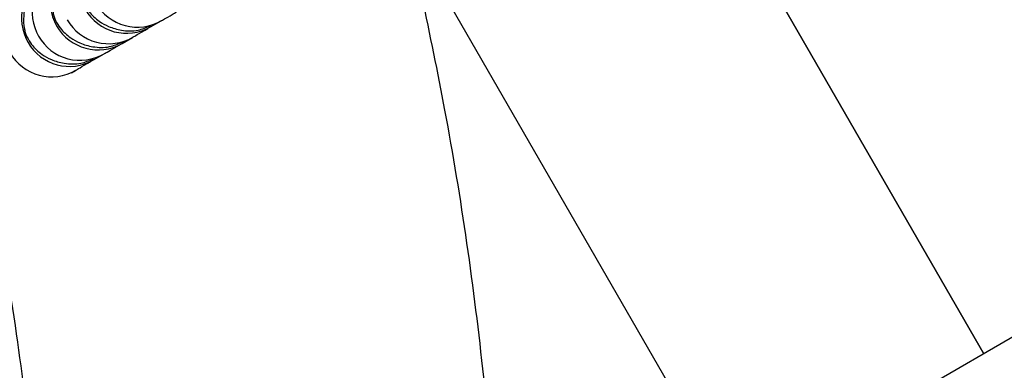
# Model space of a CAD drawing. Units: millimetres. Extents: x 140.4 to 153.4, y 145.6 to 158.5.
# Drawn here: x 145.6 to 145.6, y 154.5 to 154.5 of the extents above; entities that cross this region are included whole.
import ezdxf

# ---------------------------------------------------------------- set-up
doc = ezdxf.new("R2010")
doc.units = ezdxf.units.MM

msp = doc.modelspace()

# ---------------------------------------------------------------- linework, layer by layer
at = {"color": 0, "linetype": 'ByBlock', "lineweight": -2}
for p, q in [((146.7628147623057, 155.1635677281572), (144.1444114031215, 153.6498881140435)), ((145.6300700932094, 154.5508172706584), (145.6482857835484, 154.5192667694962)), ((145.6482857881005, 154.5192667721276), (145.6300700977628, 154.5508172732875)), ((145.6353065825951, 154.5117635894298), (145.6182223732877, 154.5413543079574)), ((145.6048842011277, 154.5362761890854), (145.6054361925297, 154.5365948814699)), ((145.6049371458259, 154.5363067567212), (145.6048842011237, 154.5362761890831)), ((145.6033938243422, 154.5354157196471), (145.6039458157442, 154.5357344120316)), ((145.6034467690404, 154.5354462872826), (145.6033938243381, 154.5354157196448)), ((145.6019034475567, 154.5345552502088), (145.6024554389587, 154.5348739425933)), ((145.6019563922549, 154.5345858178443), (145.6019034475527, 154.5345552502063)), ((145.6007550763327, 154.5338922377734), (145.6009650621731, 154.534013473155))]:
    msp.add_line(p, q, dxfattribs=at)
msp.add_circle((146.8891603053435, 152.0395419847328), 6.48, dxfattribs=at)
for centre, radius, start, end in [((145.6021454335043, 154.5375830873543), 0.002496111226074717, 120.0584334601391, 210.0583145166674), ((145.6012058884513, 154.5370416193527), 0.002495262456120471, 120.0198274519882, 210.077794095644), ((145.6006550567188, 154.5367226179158), 0.002496111226075286, 120.0584334601391, 210.0583145108534), ((145.599715511665, 154.5361811499147), 0.002495262455548231, 120.01982743878, 210.0777941093145), ((145.6041901809905, 154.5387572923839), 0.002495693803561943, 209.932461054658, 300.3676318223787), ((145.6036383507821, 154.5384391565308), 0.00249611122607199, 209.9416854881895, 299.9415665415916), ((145.6026998042049, 154.5378968229456), 0.00249569380346968, 209.932461055962, 300.3676318246331), ((145.6021479739967, 154.5375786870923), 0.002496111226076763, 209.9416854823707, 299.9415665415916), ((145.6006575972111, 154.536718217654), 0.00249611122607002, 209.9416854823707, 299.9415665415916), ((145.6012094274195, 154.5370363535073), 0.002495693803562572, 209.932461054658, 300.3676318223787), ((145.5997190506339, 154.5361758840691), 0.002495693803559982, 209.932461054658, 300.3676318174922)]:
    msp.add_arc(centre, radius, start, end, dxfattribs=at)
for points, knots in [([(145.6233286818735, 154.5048392536207), (145.6230161323433, 154.5092482246498), (145.6223725996877, 154.5183261996906), (145.6205084316135, 154.5313131811477), (145.6186044395499, 154.5397856059792), (145.6177268155795, 154.5436908759964)], [0, 0, 0, 0, 0.3373265773903673, 0.6945480544398672, 1, 1, 1, 1]), ([(145.6024356222169, 154.5405806720908), (145.6022842751767, 154.5404722883497), (145.6019267041694, 154.5402162220048), (145.6015642148056, 154.5396703665458), (145.6013300173903, 154.5390966804534), (145.601225241773, 154.5385050449584), (145.6012463895819, 154.5380373898081), (145.6013426195243, 154.5376691152046), (145.6014581606712, 154.5373819748943), (145.6017093344374, 154.5369891806004), (145.602134419395, 154.5365908386555), (145.6027229742708, 154.5362620175322), (145.6034050941457, 154.5360707593054), (145.6041857642758, 154.5360422763545), (145.6046710622671, 154.5362499085884), (145.6048872310965, 154.5363423953033)], [0, 0, 0, 0, 0.07148895988631085, 0.1688991033658928, 0.2512133723753704, 0.3186739352047981, 0.4133323748932526, 0.443923124092524, 0.4683405840708753, 0.530621594076534, 0.6334300267761797, 0.7071261817781621, 0.7990676614019618, 0.9104976546215394, 1, 1, 1, 1]), ([(145.6009452454314, 154.5397202026525), (145.6007938983912, 154.5396118189115), (145.6004363273838, 154.5393557525665), (145.6000738380201, 154.5388098971075), (145.5998396406047, 154.5382362110149), (145.5997348649876, 154.5376445755201), (145.5997560127963, 154.5371769203698), (145.5998522427387, 154.5368086457663), (145.5999677838857, 154.536521505456), (145.6002189576519, 154.5361287111621), (145.6006440426096, 154.5357303692172), (145.6012325974854, 154.5354015480939), (145.6019147173602, 154.5352102898671), (145.6026953874903, 154.5351818069159), (145.6031806854816, 154.5353894391501), (145.603396854311, 154.535481925865)], [0, 0, 0, 0, 0.07148895988631085, 0.1688991033658928, 0.2512133723753704, 0.3186739352047981, 0.4133323748932526, 0.443923124092524, 0.4683405840708753, 0.530621594076534, 0.6334300267761797, 0.7071261817781621, 0.7990676614019618, 0.9104976546215394, 1, 1, 1, 1]), ([(145.5994548686459, 154.5388597332139), (145.5993035216056, 154.5387513494732), (145.5989459505984, 154.538495283128), (145.5985834612345, 154.5379494276692), (145.5983492638192, 154.5373757415766), (145.598244488202, 154.5367841060818), (145.5982656360108, 154.5363164509315), (145.5983618659533, 154.5359481763278), (145.5984774071002, 154.5356610360177), (145.5987285808664, 154.5352682417238), (145.599153665824, 154.5348698997786), (145.5997422206998, 154.5345410786554), (145.6004243405746, 154.5343498204286), (145.6012050107047, 154.5343213374776), (145.601690308696, 154.5345289697118), (145.6019064775255, 154.5346214564267)], [0, 0, 0, 0, 0.07148895988631085, 0.1688991033658928, 0.2512133723753704, 0.3186739352047981, 0.4133323748932526, 0.443923124092524, 0.4683405840708753, 0.530621594076534, 0.6334300267761797, 0.7071261817781621, 0.7990676614019618, 0.9104976546215394, 1, 1, 1, 1]), ([(145.6054361925284, 154.536594881469), (145.6055175359866, 154.5366418451365), (145.6056085961246, 154.5366944187315), (145.606163847835, 154.5370149934561), (145.606223096626, 154.5370492007614)], [0, 0, 0, 0, 0.8932938162055172, 0.9999999999999999, 0.9999999999999999, 0.9999999999999999, 0.9999999999999999]), ([(145.6039458157428, 154.5357344120307), (145.604027159201, 154.5357813756982), (145.6041182193391, 154.5358339492932), (145.6046734710494, 154.5361545240178), (145.6047327198405, 154.5361887313231)], [0, 0, 0, 0, 0.8932938162053305, 1, 1, 1, 1]), ([(145.6024554389572, 154.5348739425924), (145.6025367824155, 154.5349209062597), (145.6026278425536, 154.5349734798549), (145.6031830942638, 154.5352940545795), (145.6032423430549, 154.5353282618848)], [0, 0, 0, 0, 0.8932938162052325, 1, 1, 1, 1]), ([(145.6009650621718, 154.5340134731541), (145.60104640563, 154.5340604368214), (145.601137465768, 154.5341130104166), (145.6016927174784, 154.5344335851412), (145.6017519662694, 154.5344677924465)], [0, 0, 0, 0, 0.8932938162055172, 0.9999999999999999, 0.9999999999999999, 0.9999999999999999, 0.9999999999999999]), ([(145.5955427080893, 154.5337680685507), (145.5964179639556, 154.5291475483921), (145.5981217494154, 154.5201531784401), (145.5993767317925, 154.5068555115015), (145.5998757556584, 154.4972621069351), (145.5997196340658, 154.4921199594062), (145.5996909270677, 154.4911744424116)], [0, 0, 0, 0, 0.328829893214173, 0.640104925287407, 0.9338239699476674, 1, 1, 1, 1])]:
    msp.add_open_spline(points, degree=3, knots=knots, dxfattribs=at)

doc.saveas('drawing.dxf')
